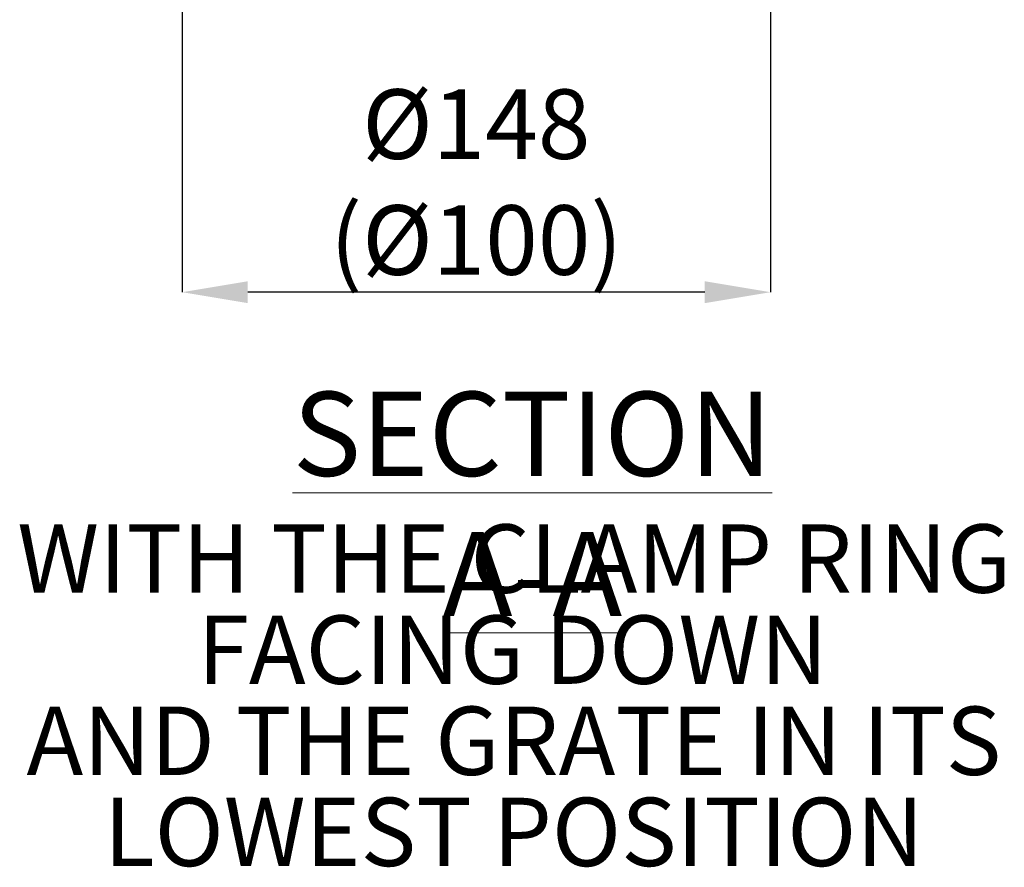
# Model space of a CAD drawing. Units: millimetres. Extents: x 208 to 2071, y 394 to 1152.
# Drawn here: x 604 to 852, y 555 to 768 of the extents above; entities that cross this region are included whole.
import ezdxf

# ---------------------------------------------------------------- set-up
doc = ezdxf.new("R2010")
doc.units = ezdxf.units.MM
doc.header["$LTSCALE"] = 5
doc.header["$PDSIZE"] = -1
doc.styles.add('SLDTEXTSTYLE0', font='TXT', dxfattribs={"width": 0.605})
doc.styles.add('SLDTEXTSTYLE1', font='TXT', dxfattribs={"width": 0.75})
doc.dimstyles.new('SLDDIMSTYLE0', dxfattribs={"dimtxt": 17.5, "dimasz": 16.51, "dimexe": 0, "dimexo": 0.0625, "dimgap": 4.375, "dimtad": 1, "dimdec": 1, "dimrnd": 1e-09, "dimzin": 12, "dimdsep": 46, "dimtxsty": 'SLDTEXTSTYLE1', "dimsah": 1, "dimcen": 0.09, "dimadec": 0, "dimazin": 3, "dimtfac": 1, "dimtdec": 1, "dimtofl": 0, "dimtmove": 0, "dimatfit": 3, "dimfxl": 1, "dimfrac": 2, "dimtolj": 1, "dimtzin": 12, "dimarcsym": 0})

# ---------------------------------------------------------------- blocks, each defined once
blk = doc.blocks.new('_D_1')
at = {"color": 0, "linetype": 'Continuous', "lineweight": -2}
for p, q in [((645.26, 782.61), (645.26, 699.67)), ((793.26, 782.61), (793.26, 699.67)), ((776.75, 699.67), (661.77, 699.67))]:
    blk.add_line(p, q, dxfattribs=at)
at = {"color": 0}
for points in [[(661.77, 702.43), (661.77, 696.92), (645.26, 699.67)], [(776.75, 696.92), (776.75, 702.43), (793.26, 699.67)]]:
    blk.add_solid(points, dxfattribs=at)
at = {"layer": 'Defpoints', "color": 0}
for p in [(645.26, 782.67), (793.26, 782.67), (645.26, 699.67)]:
    blk.add_point(p, dxfattribs=at)
at = {"color": 0, "lineweight": 0, "insert": (719.26, 750.72), "char_height": 17.5, "attachment_point": 2, "style": 'SLDTEXTSTYLE1'}
blk.add_mtext('\\A1;%%c148\\P(%%c100)', dxfattribs=at)
blk = doc.blocks.new('SW_NOTE_7')
at = {"color": 0, "linetype": 'Continuous', "lineweight": 0, "char_height": 17.1979, "attachment_point": 2, "style": 'SLDTEXTSTYLE0'}
for s, insert in [('WITH THE CLAMP RING', (131.13, 22.17)), ('FACING DOWN', (130.71, -0.76)), ('AND THE GRATE IN ITS', (131.06, -23.69)), ('LOWEST POSITION', (131.05, -46.62))]:
    blk.add_mtext(s, dxfattribs=dict(at, insert=insert))

msp = doc.modelspace()

# ---------------------------------------------------------------- block references
at = {"color": 7, "linetype": 'Continuous', "lineweight": 0}
msp.add_blockref('SW_NOTE_7', (597.67, 619.07), dxfattribs=at)

# ---------------------------------------------------------------- texts
at = {"color": 7, "linetype": 'Continuous', "lineweight": 0, "insert": (733.4, 674.61), "char_height": 21.1667, "attachment_point": 2, "style": 'SLDTEXTSTYLE1'}
msp.add_mtext('\\LSECTION A-A', dxfattribs=at)

# ---------------------------------------------------------------- dimensions: what is measured, and where the dimension line sits
at = {"color": 7, "linetype": 'Continuous', "lineweight": 0}
dim = msp.add_linear_dim(base=(645.26, 699.67), p1=(793.26, 782.67), p2=(645.26, 782.67), text='%%c<>\\P(%%c100)', dimstyle='SLDDIMSTYLE0', dxfattribs=at)
dim.commit()
dim.dimension.update_dxf_attribs({"geometry": '_D_1', "text_midpoint": (719.26, 699.67), "dimtype": 160})

doc.saveas('drawing.dxf')
